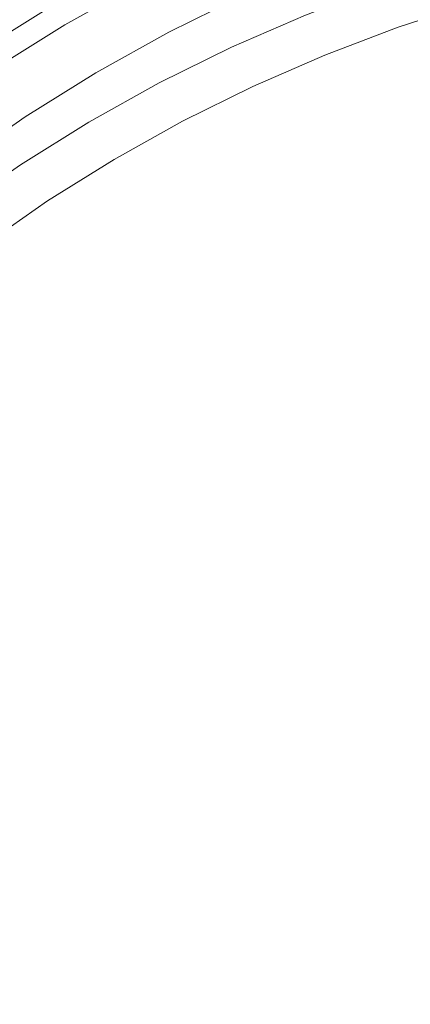
# Model space of a CAD drawing. Extents: x 0 to 1600, y -700 to 0.
# Drawn here: x 268 to 274, y -348 to -335 of the extents above; entities that cross this region are included whole.
import ezdxf

# ---------------------------------------------------------------- set-up
doc = ezdxf.new("R2010")
doc.units = 0
doc.header["$LTSCALE"] = 500
doc.header["$MEASUREMENT"] = 0
doc.layers.add('BONA_CERAMIKA', color=7, linetype='Continuous')
doc.layers.add('BONA_CHROM', color=7, linetype='Continuous')

msp = doc.modelspace()

# ---------------------------------------------------------------- linework, layer by layer
at = {"layer": 'BONA_CERAMIKA', "lineweight": 0, "invisible_edges": 15}
for points in [[(246.629, -329.048, 143.288), (246.043, -339.032, 143.288), (299.189, -340.031, 143.288), (299.716, -331.045, 143.288)], [(246.043, -339.032, 143.288), (245.848, -349.039, 143.288), (299.013, -349.039, 143.288), (299.189, -340.031, 143.288)]]:
    msp.add_3dface(points, dxfattribs=at)
at = {"layer": 'BONA_CHROM', "lineweight": 0}
for points, invisible_edges in [([(268.486, -333.859, 147.506), (268.635, -334.105, 147.512), (267.585, -334.76, 147.471), (267.423, -334.522, 147.465)], 15), ([(270.212, -334.426, 147.709), (269.176, -335.005, 147.668), (268.884, -334.514, 147.522), (269.945, -333.922, 147.563)], 15), ([(270.212, -334.426, 147.709), (271.276, -333.898, 147.75), (271.506, -334.415, 148.165), (270.468, -334.931, 148.124)], 11), ([(271.506, -334.415, 148.165), (272.569, -333.951, 148.206), (272.719, -334.392, 149.022), (271.678, -334.847, 148.982)], 15), ([(273.717, -335.178, 160.498), (274.735, -334.83, 160.538), (274.476, -333.944, 160.205), (273.409, -334.293, 160.165)], 11), ([(268.592, -334.105, 148.511), (268.657, -334.207, 148.435), (267.612, -334.859, 148.394), (267.541, -334.76, 148.47)], 7), ([(267.741, -335.053, 148.471), (268.776, -334.407, 148.511), (268.592, -334.105, 148.511), (267.541, -334.76, 148.47)], 15), ([(268.884, -334.514, 147.522), (267.854, -335.157, 147.482), (267.585, -334.76, 147.471), (268.635, -334.105, 147.512)], 15), ([(270.068, -334.245, 148.773), (269.963, -334.038, 148.606), (268.907, -334.627, 148.565), (269.023, -334.829, 148.732)], 7), ([(268.657, -334.207, 148.435), (268.877, -334.543, 148.089), (267.848, -335.185, 148.049), (267.612, -334.859, 148.394)], 13), ([(270.18, -334.493, 149.275), (270.068, -334.245, 148.773), (269.023, -334.829, 148.732), (269.148, -335.07, 149.234)], 15), ([(270.241, -334.696, 150.418), (270.237, -334.814, 152.002), (271.281, -334.296, 152.043), (271.292, -334.175, 150.459)], 15), ([(271.124, -334.632, 159.387), (271.338, -335.139, 160.084), (272.364, -334.692, 160.125), (272.176, -334.171, 159.428)], 15), ([(273.797, -334.392, 152.087), (272.754, -334.787, 152.046), (272.771, -334.655, 150.376), (273.821, -334.256, 150.416)], 15), ([(268.54, -334.585, 156.441), (268.396, -334.416, 157.409), (267.361, -335.063, 157.368), (267.514, -335.226, 156.401)], 13), ([(267.883, -335.268, 148.525), (268.907, -334.627, 148.565), (268.776, -334.407, 148.511), (267.741, -335.053, 148.471)], 15), ([(270.212, -334.426, 147.709), (270.468, -334.931, 148.124), (269.457, -335.495, 148.085), (269.176, -335.005, 147.668)], 13), ([(270.056, -334.855, 156.687), (270.022, -334.877, 157.736), (271.063, -334.36, 157.776), (271.098, -334.339, 156.727)], 15), ([(271.063, -334.36, 157.776), (270.022, -334.877, 157.736), (270.024, -334.949, 158.588), (271.062, -334.433, 158.628)], 15), ([(270.114, -334.855, 155.367), (270.056, -334.855, 156.687), (271.098, -334.339, 156.727), (271.156, -334.339, 155.407)], 15), ([(271.226, -334.339, 153.771), (270.184, -334.855, 153.731), (270.114, -334.855, 155.367), (271.156, -334.339, 155.407)], 15), ([(271.281, -334.296, 152.043), (270.237, -334.814, 152.002), (270.184, -334.855, 153.731), (271.226, -334.339, 153.771)], 15), ([(270.468, -334.931, 148.124), (271.506, -334.415, 148.165), (271.678, -334.847, 148.982), (270.661, -335.352, 148.942)], 15), ([(271.743, -335.105, 150.336), (271.678, -334.847, 148.982), (272.719, -334.392, 149.022), (272.771, -334.655, 150.376)], 15), ([(272.721, -335.575, 160.46), (273.717, -335.178, 160.498), (273.409, -334.293, 160.165), (272.364, -334.692, 160.125)], 11), ([(273.797, -334.392, 152.087), (273.736, -334.436, 153.856), (272.696, -334.832, 153.816), (272.754, -334.787, 152.046)], 15), ([(274.69, -334.522, 159.4), (273.652, -334.86, 159.36), (273.589, -334.648, 159.057), (274.636, -334.307, 159.097)], 15), ([(267.848, -335.185, 148.049), (268.877, -334.543, 148.089), (268.867, -334.588, 148.94), (267.84, -335.228, 148.9)], 15), ([(269.176, -335.005, 147.668), (268.17, -335.633, 147.629), (267.854, -335.157, 147.482), (268.884, -334.514, 147.522)], 15), ([(269.218, -335.268, 150.378), (270.241, -334.696, 150.418), (270.18, -334.493, 149.275), (269.148, -335.07, 149.234)], 15), ([(271.062, -334.433, 158.628), (270.024, -334.949, 158.588), (270.096, -335.141, 159.347), (271.124, -334.632, 159.387)], 15), ([(273.573, -334.457, 157.819), (273.563, -334.521, 158.555), (272.528, -334.915, 158.515), (272.533, -334.853, 157.779)], 15), ([(273.563, -334.521, 158.555), (273.589, -334.648, 159.057), (272.558, -335.04, 159.017), (272.528, -334.915, 158.515)], 15), ([(273.573, -334.457, 157.819), (272.533, -334.853, 157.779), (272.568, -334.832, 156.774), (273.609, -334.436, 156.814)], 15), ([(273.609, -334.436, 156.814), (272.568, -334.832, 156.774), (272.625, -334.832, 155.464), (273.665, -334.436, 155.505)], 15), ([(273.736, -334.436, 153.856), (273.665, -334.436, 155.505), (272.625, -334.832, 155.464), (272.696, -334.832, 153.816)], 15), ([(274.831, -335.004, 159.556), (273.823, -335.345, 159.517), (273.652, -334.86, 159.36), (274.69, -334.522, 159.4)], 11), ([(268.59, -334.588, 155.342), (268.54, -334.585, 156.441), (267.514, -335.226, 156.401), (267.563, -335.228, 155.302)], 15), ([(267.629, -335.228, 153.783), (268.655, -334.588, 153.823), (268.59, -334.588, 155.342), (267.563, -335.228, 155.302)], 15), ([(267.705, -335.228, 152.032), (268.731, -334.588, 152.072), (268.655, -334.588, 153.823), (267.629, -335.228, 153.783)], 15), ([(268.806, -334.588, 150.356), (268.731, -334.588, 152.072), (267.705, -335.228, 152.032), (267.779, -335.228, 150.316)], 15), ([(268.867, -334.588, 148.94), (268.806, -334.588, 150.356), (267.779, -335.228, 150.316), (267.84, -335.228, 148.9)], 15), ([(269.023, -334.829, 148.732), (268.907, -334.627, 148.565), (267.883, -335.268, 148.525), (268.009, -335.463, 148.693)], 7), ([(269.221, -335.383, 151.963), (270.237, -334.814, 152.002), (270.241, -334.696, 150.418), (269.218, -335.268, 150.378)], 15), ([(270.096, -335.141, 159.347), (270.334, -335.635, 160.044), (271.338, -335.139, 160.084), (271.124, -334.632, 159.387)], 15), ([(271.338, -335.139, 160.084), (271.732, -335.99, 160.421), (272.721, -335.575, 160.46), (272.364, -334.692, 160.125)], 7), ([(271.734, -335.234, 152.007), (271.743, -335.105, 150.336), (272.771, -334.655, 150.376), (272.754, -334.787, 152.046)], 15), ([(273.652, -334.86, 159.36), (272.633, -335.248, 159.32), (272.558, -335.04, 159.017), (273.589, -334.648, 159.057)], 15), ([(269.148, -335.07, 149.234), (269.023, -334.829, 148.732), (268.009, -335.463, 148.693), (268.145, -335.696, 149.195)], 15), ([(270.184, -334.855, 153.731), (270.237, -334.814, 152.002), (269.221, -335.383, 151.963), (269.17, -335.422, 153.691)], 15), ([(271.515, -335.298, 157.739), (271.549, -335.278, 156.734), (272.568, -334.832, 156.774), (272.533, -334.853, 157.779)], 15), ([(271.549, -335.278, 156.734), (271.606, -335.278, 155.425), (272.625, -334.832, 155.464), (272.568, -334.832, 156.774)], 15), ([(271.678, -335.278, 153.776), (272.696, -334.832, 153.816), (272.625, -334.832, 155.464), (271.606, -335.278, 155.425)], 15), ([(271.734, -335.234, 152.007), (272.754, -334.787, 152.046), (272.696, -334.832, 153.816), (271.678, -335.278, 153.776)], 15), ([(275.062, -335.901, 160.615), (274.735, -334.83, 160.538), (273.717, -335.178, 160.498), (274.116, -336.268, 160.579)], 15), ([(269.009, -335.443, 157.696), (270.022, -334.877, 157.736), (270.056, -334.855, 156.687), (269.041, -335.422, 156.647)], 15), ([(270.024, -334.949, 158.588), (270.022, -334.877, 157.736), (269.009, -335.443, 157.696), (269.014, -335.513, 158.548)], 15), ([(270.096, -335.141, 159.347), (270.024, -334.949, 158.588), (269.014, -335.513, 158.548), (269.095, -335.7, 159.308)], 15), ([(269.041, -335.422, 156.647), (270.056, -334.855, 156.687), (270.114, -334.855, 155.367), (269.098, -335.422, 155.327)], 15), ([(270.114, -334.855, 155.367), (270.184, -334.855, 153.731), (269.17, -335.422, 153.691), (269.098, -335.422, 155.327)], 15), ([(270.468, -334.931, 148.124), (270.661, -335.352, 148.942), (269.671, -335.905, 148.904), (269.457, -335.495, 148.085)], 15), ([(270.739, -335.603, 150.296), (270.661, -335.352, 148.942), (271.678, -334.847, 148.982), (271.743, -335.105, 150.336)], 15), ([(271.515, -335.298, 157.739), (272.533, -334.853, 157.779), (272.528, -334.915, 158.515), (271.513, -335.359, 158.475)], 15), ([(271.513, -335.359, 158.475), (272.528, -334.915, 158.515), (272.558, -335.04, 159.017), (271.55, -335.481, 158.977)], 15), ([(273.823, -335.345, 159.517), (272.831, -335.737, 159.478), (272.633, -335.248, 159.32), (273.652, -334.86, 159.36)], 11), ([(268.226, -335.888, 150.34), (269.218, -335.268, 150.378), (269.148, -335.07, 149.234), (268.145, -335.696, 149.195)], 15), ([(269.176, -335.005, 147.668), (269.457, -335.495, 148.085), (268.475, -336.109, 148.046), (268.17, -335.633, 147.629)], 13), ([(270.735, -335.73, 151.968), (270.739, -335.603, 150.296), (271.743, -335.105, 150.336), (271.734, -335.234, 152.007)], 15), ([(271.635, -335.684, 159.281), (271.55, -335.481, 158.977), (272.558, -335.04, 159.017), (272.633, -335.248, 159.32)], 15), ([(269.358, -336.183, 160.007), (270.334, -335.635, 160.044), (270.096, -335.141, 159.347), (269.095, -335.7, 159.308)], 15), ([(270.334, -335.635, 160.044), (270.763, -336.452, 160.383), (271.732, -335.99, 160.421), (271.338, -335.139, 160.084)], 7), ([(270.735, -335.73, 151.968), (271.734, -335.234, 152.007), (271.678, -335.278, 153.776), (270.681, -335.772, 153.737)], 15), ([(271.851, -336.152, 159.44), (271.635, -335.684, 159.281), (272.633, -335.248, 159.32), (272.831, -335.737, 159.478)], 13), ([(274.116, -336.268, 160.579), (273.717, -335.178, 160.498), (272.721, -335.575, 160.46), (273.184, -336.682, 160.542)], 15), ([(269.17, -335.422, 153.691), (269.221, -335.383, 151.963), (268.232, -335.999, 151.924), (268.184, -336.038, 153.653)], 15), ([(268.232, -335.999, 151.924), (269.221, -335.383, 151.963), (269.218, -335.268, 150.378), (268.226, -335.888, 150.34)], 15), ([(270.739, -335.603, 150.296), (269.761, -336.15, 150.258), (269.671, -335.905, 148.904), (270.661, -335.352, 148.942)], 15), ([(270.521, -335.791, 157.7), (270.554, -335.772, 156.695), (271.549, -335.278, 156.734), (271.515, -335.298, 157.739)], 15), ([(270.521, -335.791, 157.7), (271.515, -335.298, 157.739), (271.513, -335.359, 158.475), (270.521, -335.852, 158.436)], 15), ([(270.521, -335.852, 158.436), (271.513, -335.359, 158.475), (271.55, -335.481, 158.977), (270.564, -335.97, 158.939)], 15), ([(270.554, -335.772, 156.695), (270.61, -335.772, 155.386), (271.606, -335.278, 155.425), (271.549, -335.278, 156.734)], 15), ([(270.681, -335.772, 153.737), (271.678, -335.278, 153.776), (271.606, -335.278, 155.425), (270.61, -335.772, 155.386)], 15), ([(273.823, -335.345, 159.517), (274.169, -336.293, 159.58), (273.236, -336.707, 159.544), (272.831, -335.737, 159.478)], 15), ([(268.024, -336.057, 157.658), (269.009, -335.443, 157.696), (269.041, -335.422, 156.647), (268.055, -336.038, 156.609)], 15), ([(269.014, -335.513, 158.548), (269.009, -335.443, 157.696), (268.024, -336.057, 157.658), (268.033, -336.125, 158.51)], 15), ([(269.095, -335.7, 159.308), (269.014, -335.513, 158.548), (268.033, -336.125, 158.51), (268.124, -336.307, 159.27)], 15), ([(268.055, -336.038, 156.609), (269.041, -335.422, 156.647), (269.098, -335.422, 155.327), (268.113, -336.038, 155.289)], 15), ([(269.098, -335.422, 155.327), (269.17, -335.422, 153.691), (268.184, -336.038, 153.653), (268.113, -336.038, 155.289)], 15), ([(269.457, -335.495, 148.085), (269.671, -335.905, 148.904), (268.709, -336.505, 148.866), (268.475, -336.109, 148.046)], 15), ([(270.659, -336.169, 159.243), (270.564, -335.97, 158.939), (271.55, -335.481, 158.977), (271.635, -335.684, 159.281)], 15), ([(267.197, -336.309, 147.591), (268.17, -335.633, 147.629), (268.475, -336.109, 148.046), (267.525, -336.769, 148.009)], 11), ([(269.834, -336.989, 160.347), (270.763, -336.452, 160.383), (270.334, -335.635, 160.044), (269.358, -336.183, 160.007)], 11), ([(270.735, -335.73, 151.968), (269.764, -336.272, 151.93), (269.761, -336.15, 150.258), (270.739, -335.603, 150.296)], 15), ([(272.721, -335.575, 160.46), (271.732, -335.99, 160.421), (272.227, -337.039, 160.505), (273.184, -336.682, 160.542)], 15), ([(268.41, -336.775, 159.971), (269.358, -336.183, 160.007), (269.095, -335.7, 159.308), (268.124, -336.307, 159.27)], 15), ([(270.521, -335.791, 157.7), (269.552, -336.333, 157.662), (269.583, -336.314, 156.657), (270.554, -335.772, 156.695)], 15), ([(270.521, -335.791, 157.7), (270.521, -335.852, 158.436), (269.555, -336.391, 158.399), (269.552, -336.333, 157.662)], 15), ([(270.554, -335.772, 156.695), (269.583, -336.314, 156.657), (269.64, -336.314, 155.348), (270.61, -335.772, 155.386)], 15), ([(270.681, -335.772, 153.737), (270.61, -335.772, 155.386), (269.64, -336.314, 155.348), (269.712, -336.314, 153.699)], 15), ([(270.735, -335.73, 151.968), (270.681, -335.772, 153.737), (269.712, -336.314, 153.699), (269.764, -336.272, 151.93)], 15), ([(270.892, -336.612, 159.402), (270.659, -336.169, 159.243), (271.635, -335.684, 159.281), (271.851, -336.152, 159.44)], 13), ([(271.851, -336.152, 159.44), (272.831, -335.737, 159.478), (273.236, -336.707, 159.544), (272.281, -337.064, 159.507)], 15), ([(269.761, -336.15, 150.258), (268.811, -336.743, 150.221), (268.709, -336.505, 148.866), (269.671, -335.905, 148.904)], 15), ([(270.521, -335.852, 158.436), (270.564, -335.97, 158.939), (269.603, -336.507, 158.901), (269.555, -336.391, 158.399)], 15), ([(270.659, -336.169, 159.243), (269.708, -336.699, 159.206), (269.603, -336.507, 158.901), (270.564, -335.97, 158.939)], 15), ([(271.732, -335.99, 160.421), (270.763, -336.452, 160.383), (271.296, -337.44, 160.469), (272.227, -337.039, 160.505)], 15), ([(267.525, -336.769, 148.009), (268.475, -336.109, 148.046), (268.709, -336.505, 148.866), (267.778, -337.152, 148.83)], 15), ([(268.936, -337.57, 160.312), (269.834, -336.989, 160.347), (269.358, -336.183, 160.007), (268.41, -336.775, 159.971)], 11), ([(269.764, -336.272, 151.93), (268.82, -336.862, 151.893), (268.811, -336.743, 150.221), (269.761, -336.15, 150.258)], 15), ([(270.892, -336.612, 159.402), (269.971, -337.142, 159.366), (269.708, -336.699, 159.206), (270.659, -336.169, 159.243)], 11), ([(270.892, -336.612, 159.402), (271.851, -336.152, 159.44), (272.281, -337.064, 159.507), (271.352, -337.464, 159.47)], 15), ([(267.183, -336.96, 159.233), (267.493, -337.411, 159.934), (268.41, -336.775, 159.971), (268.124, -336.307, 159.27)], 15), ([(269.552, -336.333, 157.662), (268.611, -336.921, 157.626), (268.642, -336.902, 156.621), (269.583, -336.314, 156.657)], 15), ([(269.552, -336.333, 157.662), (269.555, -336.391, 158.399), (268.617, -336.977, 158.362), (268.611, -336.921, 157.626)], 15), ([(269.583, -336.314, 156.657), (268.642, -336.902, 156.621), (268.698, -336.902, 155.311), (269.64, -336.314, 155.348)], 15), ([(269.712, -336.314, 153.699), (269.64, -336.314, 155.348), (268.698, -336.902, 155.311), (268.77, -336.902, 153.663)], 15), ([(269.764, -336.272, 151.93), (269.712, -336.314, 153.699), (268.77, -336.902, 153.663), (268.82, -336.862, 151.893)], 15), ([(274.714, -337.89, 160.602), (274.116, -336.268, 160.579), (273.184, -336.682, 160.542), (273.885, -338.353, 160.57)], 15), ([(274.169, -336.293, 159.58), (274.757, -337.89, 159.603), (273.928, -338.353, 159.571), (273.236, -336.707, 159.544)], 15), ([(269.555, -336.391, 158.399), (269.603, -336.507, 158.901), (268.671, -337.089, 158.865), (268.617, -336.977, 158.362)], 15), ([(271.296, -337.44, 160.469), (270.763, -336.452, 160.383), (269.834, -336.989, 160.347), (270.441, -337.982, 160.435)], 15), ([(267.892, -337.381, 150.185), (267.778, -337.152, 148.83), (268.709, -336.505, 148.866), (268.811, -336.743, 150.221)], 15), ([(269.708, -336.699, 159.206), (268.785, -337.276, 159.17), (268.671, -337.089, 158.865), (269.603, -336.507, 158.901)], 15), ([(270.892, -336.612, 159.402), (271.352, -337.464, 159.47), (270.499, -338.004, 159.437), (269.971, -337.142, 159.366)], 15), ([(267.906, -337.496, 151.857), (267.892, -337.381, 150.185), (268.811, -336.743, 150.221), (268.82, -336.862, 151.893)], 15), ([(269.971, -337.142, 159.366), (269.077, -337.717, 159.332), (268.785, -337.276, 159.17), (269.708, -336.699, 159.206)], 11), ([(273.184, -336.682, 160.542), (272.227, -337.039, 160.505), (272.968, -338.604, 160.534), (273.885, -338.353, 160.57)], 15), ([(272.281, -337.064, 159.507), (273.236, -336.707, 159.544), (273.928, -338.353, 159.571), (273.011, -338.604, 159.535)], 15), ([(267.493, -337.411, 159.934), (268.048, -338.168, 160.277), (268.936, -337.57, 160.312), (268.41, -336.775, 159.971)], 7), ([(267.906, -337.496, 151.857), (268.82, -336.862, 151.893), (268.77, -336.902, 153.663), (267.858, -337.535, 153.627)], 15), ([(267.7, -337.553, 157.59), (267.73, -337.535, 156.585), (268.642, -336.902, 156.621), (268.611, -336.921, 157.626)], 15), ([(267.7, -337.553, 157.59), (268.611, -336.921, 157.626), (268.617, -336.977, 158.362), (267.709, -337.607, 158.327)], 15), ([(267.709, -337.607, 158.327), (268.617, -336.977, 158.362), (268.671, -337.089, 158.865), (267.769, -337.716, 158.83)], 15), ([(267.73, -337.535, 156.585), (267.787, -337.535, 155.276), (268.698, -336.902, 155.311), (268.642, -336.902, 156.621)], 15), ([(267.858, -337.535, 153.627), (268.77, -336.902, 153.663), (268.698, -336.902, 155.311), (267.787, -337.535, 155.276)], 15), ([(270.441, -337.982, 160.435), (269.834, -336.989, 160.347), (268.936, -337.57, 160.312), (269.608, -338.567, 160.403)], 15), ([(267.893, -337.897, 159.135), (267.769, -337.716, 158.83), (268.671, -337.089, 158.865), (268.785, -337.276, 159.17)], 15), ([(269.971, -337.142, 159.366), (270.499, -338.004, 159.437), (269.666, -338.589, 159.405), (269.077, -337.717, 159.332)], 15), ([(272.227, -337.039, 160.505), (271.296, -337.44, 160.469), (272.082, -338.89, 160.5), (272.968, -338.604, 160.534)], 15), ([(271.352, -337.464, 159.47), (272.281, -337.064, 159.507), (273.011, -338.604, 159.535), (272.125, -338.89, 159.5)], 15), ([(268.196, -338.312, 159.297), (267.893, -337.897, 159.135), (268.785, -337.276, 159.17), (269.077, -337.717, 159.332)], 13), ([(272.082, -338.89, 160.5), (271.296, -337.44, 160.469), (270.441, -337.982, 160.435), (271.348, -339.457, 160.471)], 15), ([(268.936, -337.57, 160.312), (268.048, -338.168, 160.277), (268.741, -339.101, 160.369), (269.608, -338.567, 160.403)], 15), ([(271.352, -337.464, 159.47), (272.125, -338.89, 159.5), (271.391, -339.457, 159.472), (270.499, -338.004, 159.437)], 15), ([(268.196, -338.312, 159.297), (269.077, -337.717, 159.332), (269.666, -338.589, 159.405), (268.8, -339.124, 159.371)], 15), ([(271.348, -339.457, 160.471), (270.441, -337.982, 160.435), (269.608, -338.567, 160.403), (270.626, -340.07, 160.443)], 15), ([(270.499, -338.004, 159.437), (271.391, -339.457, 159.472), (270.669, -340.07, 159.444), (269.666, -338.589, 159.405)], 15), ([(268.048, -338.168, 160.277), (267.188, -338.808, 160.244), (267.906, -339.674, 160.337), (268.741, -339.101, 160.369)], 15), ([(267.347, -338.947, 159.264), (268.196, -338.312, 159.297), (268.8, -339.124, 159.371), (267.967, -339.694, 159.338)], 15), ([(272.968, -338.604, 160.534), (274.079, -340.953, 160.577), (274.944, -340.875, 160.611), (273.885, -338.353, 160.57)], 15), ([(274.122, -340.953, 159.578), (273.011, -338.604, 159.535), (273.928, -338.353, 159.571), (274.987, -340.875, 159.612)], 15), ([(269.608, -338.567, 160.403), (268.741, -339.101, 160.369), (269.776, -340.493, 160.41), (270.626, -340.07, 160.443)], 15), ([(268.8, -339.124, 159.371), (269.666, -338.589, 159.405), (270.669, -340.07, 159.444), (269.82, -340.493, 159.411)], 15), ([(272.082, -338.89, 160.5), (273.254, -341.055, 160.545), (274.079, -340.953, 160.577), (272.968, -338.604, 160.534)], 15), ([(273.299, -341.055, 159.546), (272.125, -338.89, 159.5), (273.011, -338.604, 159.535), (274.122, -340.953, 159.578)], 15), ([(272.711, -341.674, 160.524), (273.254, -341.055, 160.545), (272.082, -338.89, 160.5), (271.348, -339.457, 160.471)], 15), ([(273.299, -341.055, 159.546), (272.754, -341.674, 159.525), (271.391, -339.457, 159.472), (272.125, -338.89, 159.5)], 15), ([(268.741, -339.101, 160.369), (267.906, -339.674, 160.337), (268.964, -340.944, 160.378), (269.776, -340.493, 160.41)], 15), ([(267.967, -339.694, 159.338), (268.8, -339.124, 159.371), (269.82, -340.493, 159.411), (269.008, -340.944, 159.379)], 15), ([(272.164, -342.34, 160.503), (272.711, -341.674, 160.524), (271.348, -339.457, 160.471), (270.626, -340.07, 160.443)], 15), ([(272.754, -341.674, 159.525), (272.208, -342.34, 159.504), (270.669, -340.07, 159.444), (271.391, -339.457, 159.472)], 15), ([(268.964, -340.944, 160.378), (267.906, -339.674, 160.337), (267.174, -340.369, 160.308), (268.357, -341.642, 160.354)], 15), ([(267.967, -339.694, 159.338), (269.008, -340.944, 159.379), (268.4, -341.642, 159.355), (267.237, -340.388, 159.31)], 15), ([(269.776, -340.493, 160.41), (271.331, -342.583, 160.47), (272.164, -342.34, 160.503), (270.626, -340.07, 160.443)], 15), ([(271.374, -342.583, 159.471), (269.82, -340.493, 159.411), (270.669, -340.07, 159.444), (272.208, -342.34, 159.504)], 15), ([(267.237, -340.388, 159.31), (268.4, -341.642, 159.355), (267.814, -342.382, 159.332), (266.535, -341.122, 159.283)], 15), ([(268.964, -340.944, 160.378), (270.543, -342.842, 160.44), (271.331, -342.583, 160.47), (269.776, -340.493, 160.41)], 15), ([(270.586, -342.842, 159.441), (269.008, -340.944, 159.379), (269.82, -340.493, 159.411), (271.374, -342.583, 159.471)], 15), ([(270.133, -343.554, 160.424), (270.543, -342.842, 160.44), (268.964, -340.944, 160.378), (268.357, -341.642, 160.354)], 15), ([(270.586, -342.842, 159.441), (270.176, -343.554, 159.425), (268.4, -341.642, 159.355), (269.008, -340.944, 159.379)], 15), ([(273.254, -341.055, 160.545), (274.324, -343.028, 160.587), (275.339, -343.86, 160.627), (274.079, -340.953, 160.577)], 15), ([(274.368, -343.028, 159.588), (273.299, -341.055, 159.546), (274.122, -340.953, 159.578), (275.383, -343.86, 159.627)], 15), ([(274.462, -344.323, 160.592), (274.324, -343.028, 160.587), (273.254, -341.055, 160.545), (272.711, -341.674, 160.524)], 15), ([(274.368, -343.028, 159.588), (274.505, -344.323, 159.593), (272.754, -341.674, 159.525), (273.299, -341.055, 159.546)], 15), ([(269.728, -344.312, 160.408), (270.133, -343.554, 160.424), (268.357, -341.642, 160.354), (267.77, -342.382, 160.332)], 15), ([(270.176, -343.554, 159.425), (269.771, -344.312, 159.409), (267.814, -342.382, 159.332), (268.4, -341.642, 159.355)], 15), ([(274.198, -345.341, 160.582), (274.462, -344.323, 160.592), (272.711, -341.674, 160.524), (272.164, -342.34, 160.503)], 15), ([(274.505, -344.323, 159.593), (274.242, -345.341, 159.583), (272.208, -342.34, 159.504), (272.754, -341.674, 159.525)], 15), ([(271.331, -342.583, 160.47), (273.143, -345.192, 160.541), (274.198, -345.341, 160.582), (272.164, -342.34, 160.503)], 15), ([(273.186, -345.192, 159.542), (271.374, -342.583, 159.471), (272.208, -342.34, 159.504), (274.242, -345.341, 159.583)], 15), ([(267.02, -342.96, 160.302), (268.959, -344.711, 160.378), (269.728, -344.312, 160.408), (267.77, -342.382, 160.332)], 15), ([(269.002, -344.711, 159.379), (267.064, -342.96, 159.303), (267.814, -342.382, 159.332), (269.771, -344.312, 159.409)], 15), ([(270.543, -342.842, 160.44), (271.982, -344.571, 160.496), (273.143, -345.192, 160.541), (271.331, -342.583, 160.47)], 15), ([(272.026, -344.571, 159.497), (270.586, -342.842, 159.441), (271.374, -342.583, 159.471), (273.186, -345.192, 159.542)], 15), ([(272.373, -345.815, 160.511), (271.982, -344.571, 160.496), (270.543, -342.842, 160.44), (270.133, -343.554, 160.424)], 15), ([(272.026, -344.571, 159.497), (272.416, -345.815, 159.512), (270.176, -343.554, 159.425), (270.586, -342.842, 159.441)], 15), ([(266.313, -343.559, 160.275), (268.237, -345.117, 160.35), (268.959, -344.711, 160.378), (267.02, -342.96, 160.302)], 15), ([(268.28, -345.117, 159.351), (266.356, -343.559, 159.276), (267.064, -342.96, 159.303), (269.002, -344.711, 159.379)], 15), ([(272.316, -346.864, 160.509), (272.373, -345.815, 160.511), (270.133, -343.554, 160.424), (269.728, -344.312, 160.408)], 15), ([(272.416, -345.815, 159.512), (272.359, -346.864, 159.51), (269.771, -344.312, 159.409), (270.176, -343.554, 159.425)], 15), ([(268.959, -344.711, 160.378), (271.252, -346.921, 160.467), (272.316, -346.864, 160.509), (269.728, -344.312, 160.408)], 15), ([(271.295, -346.921, 159.468), (269.002, -344.711, 159.379), (269.771, -344.312, 159.409), (272.359, -346.864, 159.51)], 15), ([(273.143, -345.192, 160.541), (271.982, -344.571, 160.496), (272.373, -345.815, 160.511), (274.933, -348.118, 160.611)], 15), ([(272.026, -344.571, 159.497), (273.186, -345.192, 159.542), (274.977, -348.118, 159.612), (272.416, -345.815, 159.512)], 15), ([(268.237, -345.117, 160.35), (269.99, -346.535, 160.418), (271.252, -346.921, 160.467), (268.959, -344.711, 160.378)], 15), ([(270.034, -346.535, 159.419), (268.28, -345.117, 159.351), (269.002, -344.711, 159.379), (271.295, -346.921, 159.468)], 15), ([(270.62, -347.68, 160.443), (269.99, -346.535, 160.418), (268.237, -345.117, 160.35), (267.975, -345.893, 160.34)], 15), ([(270.034, -346.535, 159.419), (270.663, -347.68, 159.444), (268.018, -345.893, 159.34), (268.28, -345.117, 159.351)], 15), ([(274.198, -345.341, 160.582), (273.143, -345.192, 160.541), (274.933, -348.118, 160.611), (276.689, -349.018, 160.679)], 15), ([(273.186, -345.192, 159.542), (274.242, -345.341, 159.583), (276.732, -349.018, 159.68), (274.977, -348.118, 159.612)], 15), ([(270.772, -348.72, 160.449), (270.62, -347.68, 160.443), (267.975, -345.893, 160.34), (267.728, -346.715, 160.33)], 15), ([(270.663, -347.68, 159.444), (270.815, -348.72, 159.449), (267.771, -346.715, 159.331), (268.018, -345.893, 159.34)], 15), ([(274.933, -348.118, 160.611), (272.373, -345.815, 160.511), (272.316, -346.864, 160.509), (275.486, -349.991, 160.632)], 15), ([(272.416, -345.815, 159.512), (274.977, -348.118, 159.612), (275.529, -349.991, 159.633), (272.359, -346.864, 159.51)], 15), ([(271.252, -346.921, 160.467), (269.99, -346.535, 160.418), (270.62, -347.68, 160.443), (273.586, -349.446, 160.558)], 15), ([(270.034, -346.535, 159.419), (271.295, -346.921, 159.468), (273.63, -349.446, 159.559), (270.663, -347.68, 159.444)], 15), ([(267.052, -347.254, 160.304), (269.738, -348.981, 160.408), (270.772, -348.72, 160.449), (267.728, -346.715, 160.33)], 15), ([(269.781, -348.981, 159.409), (267.096, -347.254, 159.304), (267.771, -346.715, 159.331), (270.815, -348.72, 159.449)], 15), ([(272.316, -346.864, 160.509), (271.252, -346.921, 160.467), (273.586, -349.446, 160.558), (275.486, -349.991, 160.632)], 15), ([(271.295, -346.921, 159.468), (272.359, -346.864, 159.51), (275.529, -349.991, 159.633), (273.63, -349.446, 159.559)], 15), ([(266.425, -347.79, 160.279), (268.425, -348.845, 160.357), (269.738, -348.981, 160.408), (267.052, -347.254, 160.304)], 15), ([(268.469, -348.845, 159.358), (266.468, -347.79, 159.28), (267.096, -347.254, 159.304), (269.781, -348.981, 159.409)], 15), ([(273.586, -349.446, 160.558), (270.62, -347.68, 160.443), (270.772, -348.72, 160.449), (274.499, -351.177, 160.594)], 15), ([(270.663, -347.68, 159.444), (273.63, -349.446, 159.559), (274.542, -351.177, 159.595), (270.815, -348.72, 159.449)], 15), ([(269.269, -349.847, 160.39), (268.425, -348.845, 160.357), (266.425, -347.79, 160.279), (266.321, -348.603, 160.275)], 15), ([(268.469, -348.845, 159.358), (269.312, -349.847, 159.391), (266.365, -348.603, 159.276), (266.468, -347.79, 159.28)], 15)]:
    msp.add_3dface(points, dxfattribs=dict(at, invisible_edges=invisible_edges))

doc.saveas('drawing.dxf')
